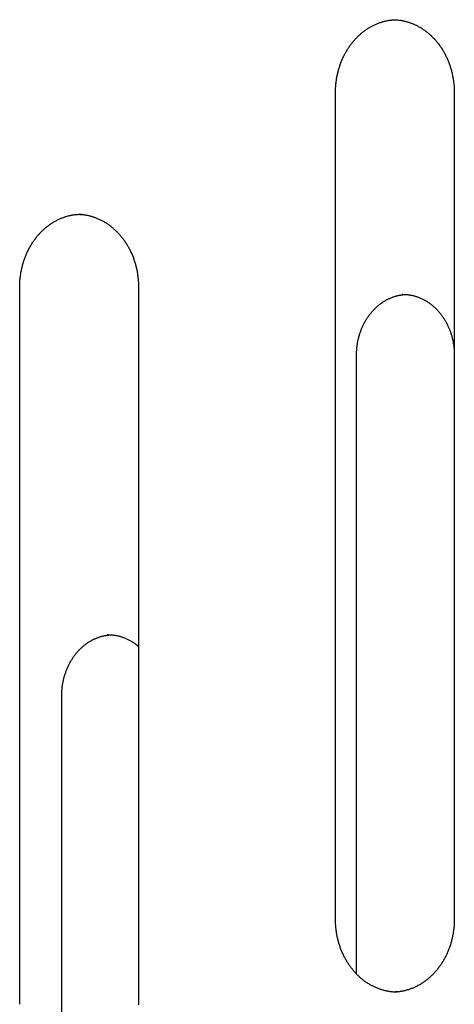
# Model space of a CAD drawing. Extents: x -1.5 to 17.4, y -4.3 to 5.3.
# Drawn here: x 3.4 to 3.6, y -0.4 to 0 of the extents above; entities that cross this region are included whole.
import ezdxf

# ---------------------------------------------------------------- set-up
doc = ezdxf.new("R2010")
doc.units = 0

msp = doc.modelspace()

# ---------------------------------------------------------------- linework, layer by layer
at = {"color": 7, "linetype": 'Continuous'}
for p, q in [((3.52576, -0.33974), (3.52576, 0.00026)), ((3.57465, 0.00026), (3.57465, -0.33974)), ((3.39585, -0.37474), (3.39585, -0.07974)), ((3.44474, -0.07974), (3.44474, -0.37474)), ((3.55353, -0.08274), (3.55307, -0.08275)), ((3.53442, -0.36226), (3.53442, -0.10774)), ((3.43229, -0.22274), (3.43183, -0.22275)), ((3.41317, -0.40315), (3.41317, -0.24774))]:
    msp.add_line(p, q, dxfattribs=at)
for points in [[(3.52576, 0.00026), (3.52576, 0.00051), (3.52576, 0.00077), (3.52577, 0.00103), (3.52578, 0.00129), (3.52578, 0.00156), (3.52579, 0.00183), (3.5258, 0.00211), (3.52582, 0.00239), (3.52584, 0.00268), (3.52586, 0.00298), (3.52588, 0.00329), (3.52591, 0.0036), (3.52594, 0.00392), (3.52598, 0.00425), (3.52602, 0.00459), (3.52607, 0.00493), (3.52612, 0.00528), (3.52617, 0.00564), (3.52623, 0.006), (3.52629, 0.00636), (3.52636, 0.00673), (3.52643, 0.0071), (3.52651, 0.00747), (3.52659, 0.00784), (3.52667, 0.00821), (3.52676, 0.00858), (3.52685, 0.00894), (3.52695, 0.00931), (3.52705, 0.00967), (3.52715, 0.01004), (3.52726, 0.0104), (3.52737, 0.01075), (3.52749, 0.01111), (3.52761, 0.01147), (3.52773, 0.01182), (3.52786, 0.01217), (3.52799, 0.01252), (3.52812, 0.01287), (3.52826, 0.01321), (3.5284, 0.01356), (3.52855, 0.0139), (3.5287, 0.01424), (3.52885, 0.01457), (3.52901, 0.01491), (3.52917, 0.01524), (3.52933, 0.01557), (3.5295, 0.0159), (3.52967, 0.01622), (3.52984, 0.01654), (3.53002, 0.01686), (3.5302, 0.01718), (3.53039, 0.01749), (3.53057, 0.0178), (3.53076, 0.01811), (3.53096, 0.01841), (3.53116, 0.01872), (3.53136, 0.01901), (3.53156, 0.01931), (3.53177, 0.0196), (3.53198, 0.01989), (3.53219, 0.02018), (3.53241, 0.02046), (3.53263, 0.02074), (3.53285, 0.02102), (3.53307, 0.02129), (3.5333, 0.02156), (3.53353, 0.02183), (3.53377, 0.02209), (3.534, 0.02235), (3.53424, 0.0226), (3.53449, 0.02286), (3.53473, 0.02311), (3.53498, 0.02335), (3.53523, 0.02359), (3.53548, 0.02383), (3.53573, 0.02406), (3.53599, 0.02429), (3.53625, 0.02452), (3.53651, 0.02474), (3.53678, 0.02496), (3.53705, 0.02517), (3.53731, 0.02538), (3.53759, 0.02559), (3.53786, 0.02579), (3.53813, 0.02599), (3.53841, 0.02618), (3.53869, 0.02637), (3.53897, 0.02655), (3.53926, 0.02674), (3.53954, 0.02691), (3.53983, 0.02709), (3.54012, 0.02725), (3.54041, 0.02742), (3.54071, 0.02758), (3.541, 0.02773), (3.5413, 0.02788), (3.54159, 0.02803), (3.54189, 0.02817), (3.5422, 0.02831), (3.5425, 0.02844), (3.5428, 0.02857), (3.54311, 0.02869), (3.54341, 0.02881), (3.54372, 0.02893), (3.54403, 0.02904), (3.54434, 0.02914), (3.54465, 0.02924), (3.54497, 0.02934), (3.54528, 0.02943), (3.5456, 0.02952), (3.54591, 0.0296), (3.54623, 0.02968), (3.54654, 0.02975), (3.54686, 0.02982), (3.54718, 0.02988), (3.5475, 0.02994), (3.54782, 0.02999), (3.54813, 0.03004), (3.54845, 0.03008), (3.54877, 0.03012), (3.54909, 0.03015), (3.54941, 0.03017), (3.54973, 0.03019), (3.55005, 0.03021), (3.55037, 0.03022), (3.55069, 0.03024), (3.55101, 0.03024), (3.55133, 0.03025)], [(3.55024, 0.0302), (3.5505, 0.03018), (3.55075, 0.03017), (3.55101, 0.03016), (3.55127, 0.03014), (3.55153, 0.03012), (3.55179, 0.0301), (3.55205, 0.03007), (3.55232, 0.03004), (3.55259, 0.03), (3.55287, 0.02995), (3.55315, 0.0299), (3.55343, 0.02985), (3.55372, 0.02979), (3.55401, 0.02972), (3.55431, 0.02965), (3.55461, 0.02957), (3.55491, 0.02949), (3.55522, 0.0294), (3.55553, 0.02931), (3.55584, 0.02921), (3.55615, 0.02911), (3.55646, 0.02901), (3.55677, 0.02889), (3.55708, 0.02878), (3.55739, 0.02866), (3.5577, 0.02853), (3.558, 0.0284), (3.55831, 0.02826), (3.55861, 0.02812), (3.55892, 0.02798), (3.55922, 0.02783), (3.55952, 0.02767), (3.55981, 0.02752), (3.56011, 0.02735), (3.5604, 0.02719), (3.56069, 0.02701), (3.56098, 0.02684), (3.56127, 0.02666), (3.56156, 0.02647), (3.56184, 0.02628), (3.56212, 0.02609), (3.5624, 0.02589), (3.56268, 0.02569), (3.56296, 0.02548), (3.56323, 0.02527), (3.5635, 0.02506), (3.56377, 0.02484), (3.56403, 0.02462), (3.5643, 0.02439), (3.56456, 0.02416), (3.56482, 0.02393), (3.56507, 0.02369), (3.56533, 0.02345), (3.56558, 0.0232), (3.56582, 0.02296), (3.56607, 0.0227), (3.56631, 0.02245), (3.56655, 0.02219), (3.56679, 0.02192), (3.56702, 0.02165), (3.56725, 0.02138), (3.56748, 0.02111), (3.5677, 0.02083), (3.56793, 0.02055), (3.56815, 0.02027), (3.56836, 0.01998), (3.56857, 0.01969), (3.56878, 0.0194), (3.56899, 0.0191), (3.56919, 0.0188), (3.56939, 0.0185), (3.56959, 0.01819), (3.56978, 0.01788), (3.56997, 0.01757), (3.57016, 0.01726), (3.57034, 0.01694), (3.57052, 0.01662), (3.5707, 0.0163), (3.57087, 0.01597), (3.57104, 0.01564), (3.5712, 0.01531), (3.57136, 0.01498), (3.57152, 0.01465), (3.57168, 0.01431), (3.57183, 0.01397), (3.57197, 0.01363), (3.57212, 0.01328), (3.57226, 0.01294), (3.57239, 0.01259), (3.57252, 0.01224), (3.57265, 0.01189), (3.57278, 0.01153), (3.5729, 0.01118), (3.57301, 0.01082), (3.57313, 0.01046), (3.57324, 0.0101), (3.57334, 0.00973), (3.57344, 0.00937), (3.57354, 0.009), (3.57363, 0.00864), (3.57372, 0.00827), (3.57381, 0.0079), (3.57389, 0.00753), (3.57396, 0.00716), (3.57404, 0.00678), (3.5741, 0.00641), (3.57417, 0.00604), (3.57423, 0.00567), (3.57428, 0.00531), (3.57434, 0.00495), (3.57438, 0.00461), (3.57442, 0.00427), (3.57446, 0.00394), (3.57449, 0.00362), (3.57452, 0.00332), (3.57455, 0.00302), (3.57457, 0.00274), (3.57458, 0.00247), (3.5746, 0.00221), (3.57461, 0.00196), (3.57462, 0.00172), (3.57463, 0.00149), (3.57463, 0.00127), (3.57464, 0.00106), (3.57464, 0.00085), (3.57464, 0.00065), (3.57465, 0.00045), (3.57465, 0.00026)], [(3.39585, -0.07974), (3.39586, -0.07949), (3.39586, -0.07923), (3.39587, -0.07897), (3.39587, -0.07871), (3.39588, -0.07844), (3.39589, -0.07817), (3.3959, -0.07789), (3.39592, -0.07761), (3.39593, -0.07732), (3.39595, -0.07702), (3.39598, -0.07671), (3.39601, -0.0764), (3.39604, -0.07608), (3.39608, -0.07575), (3.39612, -0.07541), (3.39616, -0.07507), (3.39621, -0.07472), (3.39627, -0.07436), (3.39632, -0.074), (3.39639, -0.07364), (3.39646, -0.07327), (3.39653, -0.0729), (3.3966, -0.07253), (3.39668, -0.07216), (3.39677, -0.07179), (3.39685, -0.07142), (3.39695, -0.07106), (3.39704, -0.07069), (3.39714, -0.07033), (3.39725, -0.06996), (3.39736, -0.0696), (3.39747, -0.06925), (3.39758, -0.06889), (3.3977, -0.06853), (3.39783, -0.06818), (3.39795, -0.06783), (3.39808, -0.06748), (3.39822, -0.06713), (3.39836, -0.06679), (3.3985, -0.06644), (3.39864, -0.0661), (3.39879, -0.06576), (3.39895, -0.06543), (3.3991, -0.06509), (3.39926, -0.06476), (3.39943, -0.06443), (3.39959, -0.0641), (3.39976, -0.06378), (3.39994, -0.06346), (3.40012, -0.06314), (3.4003, -0.06282), (3.40048, -0.06251), (3.40067, -0.0622), (3.40086, -0.06189), (3.40106, -0.06159), (3.40125, -0.06128), (3.40145, -0.06099), (3.40166, -0.06069), (3.40186, -0.0604), (3.40207, -0.06011), (3.40229, -0.05982), (3.4025, -0.05954), (3.40272, -0.05926), (3.40295, -0.05898), (3.40317, -0.05871), (3.4034, -0.05844), (3.40363, -0.05817), (3.40386, -0.05791), (3.4041, -0.05765), (3.40434, -0.0574), (3.40458, -0.05714), (3.40483, -0.05689), (3.40507, -0.05665), (3.40532, -0.05641), (3.40558, -0.05617), (3.40583, -0.05594), (3.40609, -0.05571), (3.40635, -0.05548), (3.40661, -0.05526), (3.40687, -0.05504), (3.40714, -0.05483), (3.40741, -0.05462), (3.40768, -0.05441), (3.40796, -0.05421), (3.40823, -0.05401), (3.40851, -0.05382), (3.40879, -0.05363), (3.40907, -0.05345), (3.40935, -0.05326), (3.40964, -0.05309), (3.40993, -0.05292), (3.41022, -0.05275), (3.41051, -0.05258), (3.4108, -0.05242), (3.4111, -0.05227), (3.41139, -0.05212), (3.41169, -0.05197), (3.41199, -0.05183), (3.41229, -0.05169), (3.41259, -0.05156), (3.4129, -0.05143), (3.4132, -0.05131), (3.41351, -0.05119), (3.41382, -0.05107), (3.41413, -0.05096), (3.41444, -0.05086), (3.41475, -0.05076), (3.41506, -0.05066), (3.41538, -0.05057), (3.41569, -0.05048), (3.41601, -0.0504), (3.41632, -0.05032), (3.41664, -0.05025), (3.41696, -0.05018), (3.41727, -0.05012), (3.41759, -0.05006), (3.41791, -0.05001), (3.41823, -0.04996), (3.41855, -0.04992), (3.41887, -0.04988), (3.41919, -0.04985), (3.41951, -0.04983), (3.41983, -0.04981), (3.42015, -0.04979), (3.42047, -0.04978), (3.42079, -0.04976), (3.42111, -0.04976), (3.42143, -0.04975)], [(3.42034, -0.0498), (3.42059, -0.04982), (3.42085, -0.04983), (3.4211, -0.04984), (3.42136, -0.04986), (3.42162, -0.04988), (3.42188, -0.0499), (3.42215, -0.04993), (3.42242, -0.04996), (3.42269, -0.05), (3.42297, -0.05005), (3.42325, -0.0501), (3.42353, -0.05015), (3.42382, -0.05021), (3.42411, -0.05028), (3.42441, -0.05035), (3.42471, -0.05043), (3.42501, -0.05051), (3.42531, -0.0506), (3.42562, -0.05069), (3.42593, -0.05079), (3.42624, -0.05089), (3.42655, -0.05099), (3.42687, -0.05111), (3.42718, -0.05122), (3.42749, -0.05134), (3.42779, -0.05147), (3.4281, -0.0516), (3.42841, -0.05174), (3.42871, -0.05188), (3.42901, -0.05202), (3.42931, -0.05217), (3.42961, -0.05233), (3.42991, -0.05248), (3.4302, -0.05265), (3.4305, -0.05281), (3.43079, -0.05299), (3.43108, -0.05316), (3.43137, -0.05334), (3.43165, -0.05353), (3.43194, -0.05372), (3.43222, -0.05391), (3.4325, -0.05411), (3.43278, -0.05431), (3.43305, -0.05452), (3.43332, -0.05473), (3.4336, -0.05494), (3.43386, -0.05516), (3.43413, -0.05538), (3.43439, -0.05561), (3.43465, -0.05584), (3.43491, -0.05607), (3.43517, -0.05631), (3.43542, -0.05655), (3.43567, -0.0568), (3.43592, -0.05704), (3.43616, -0.0573), (3.43641, -0.05755), (3.43665, -0.05781), (3.43688, -0.05808), (3.43712, -0.05834), (3.43735, -0.05862), (3.43758, -0.05889), (3.4378, -0.05917), (3.43802, -0.05945), (3.43824, -0.05973), (3.43846, -0.06002), (3.43867, -0.06031), (3.43888, -0.0606), (3.43909, -0.0609), (3.43929, -0.0612), (3.43949, -0.0615), (3.43968, -0.06181), (3.43988, -0.06212), (3.44007, -0.06243), (3.44025, -0.06274), (3.44044, -0.06306), (3.44062, -0.06338), (3.44079, -0.0637), (3.44096, -0.06403), (3.44113, -0.06436), (3.4413, -0.06469), (3.44146, -0.06502), (3.44162, -0.06535), (3.44177, -0.06569), (3.44192, -0.06603), (3.44207, -0.06637), (3.44221, -0.06672), (3.44235, -0.06706), (3.44249, -0.06741), (3.44262, -0.06776), (3.44275, -0.06811), (3.44287, -0.06847), (3.44299, -0.06882), (3.44311, -0.06918), (3.44322, -0.06954), (3.44333, -0.0699), (3.44344, -0.07027), (3.44354, -0.07063), (3.44363, -0.071), (3.44373, -0.07136), (3.44382, -0.07173), (3.4439, -0.0721), (3.44398, -0.07247), (3.44406, -0.07284), (3.44413, -0.07322), (3.4442, -0.07359), (3.44427, -0.07396), (3.44433, -0.07433), (3.44438, -0.07469), (3.44443, -0.07505), (3.44448, -0.07539), (3.44452, -0.07573), (3.44456, -0.07606), (3.44459, -0.07638), (3.44462, -0.07668), (3.44464, -0.07698), (3.44466, -0.07726), (3.44468, -0.07753), (3.4447, -0.07779), (3.44471, -0.07804), (3.44472, -0.07828), (3.44472, -0.07851), (3.44473, -0.07873), (3.44473, -0.07894), (3.44474, -0.07915), (3.44474, -0.07935), (3.44474, -0.07955), (3.44474, -0.07974)], [(3.53442, -0.10774), (3.53442, -0.10751), (3.53443, -0.10728), (3.53443, -0.10704), (3.53444, -0.1068), (3.53444, -0.10656), (3.53445, -0.10631), (3.53446, -0.10606), (3.53448, -0.1058), (3.5345, -0.10554), (3.53452, -0.10527), (3.53454, -0.10499), (3.53457, -0.1047), (3.5346, -0.10441), (3.53464, -0.10411), (3.53468, -0.10381), (3.53472, -0.10349), (3.53477, -0.10318), (3.53483, -0.10285), (3.53488, -0.10253), (3.53495, -0.10219), (3.53501, -0.10186), (3.53508, -0.10152), (3.53516, -0.10119), (3.53524, -0.10085), (3.53532, -0.10052), (3.53541, -0.10019), (3.5355, -0.09986), (3.5356, -0.09953), (3.53569, -0.0992), (3.5358, -0.09887), (3.5359, -0.09855), (3.53601, -0.09822), (3.53613, -0.0979), (3.53625, -0.09758), (3.53637, -0.09727), (3.53649, -0.09695), (3.53662, -0.09664), (3.53676, -0.09633), (3.53689, -0.09602), (3.53703, -0.09571), (3.53717, -0.09541), (3.53732, -0.09511), (3.53747, -0.09481), (3.53763, -0.09451), (3.53778, -0.09422), (3.53794, -0.09393), (3.53811, -0.09364), (3.53828, -0.09336), (3.53845, -0.09307), (3.53862, -0.09279), (3.5388, -0.09252), (3.53898, -0.09224), (3.53916, -0.09197), (3.53935, -0.09171), (3.53954, -0.09144), (3.53973, -0.09118), (3.53993, -0.09092), (3.54013, -0.09067), (3.54033, -0.09041), (3.54053, -0.09017), (3.54074, -0.08992), (3.54095, -0.08968), (3.54116, -0.08944), (3.54138, -0.08921), (3.5416, -0.08898), (3.54182, -0.08875), (3.54204, -0.08853), (3.54227, -0.08831), (3.5425, -0.08809), (3.54273, -0.08788), (3.54296, -0.08767), (3.5432, -0.08747), (3.54344, -0.08727), (3.54368, -0.08707), (3.54392, -0.08688), (3.54417, -0.08669), (3.54441, -0.0865), (3.54466, -0.08632), (3.54491, -0.08615), (3.54517, -0.08597), (3.54542, -0.08581), (3.54568, -0.08564), (3.54594, -0.08548), (3.5462, -0.08533), (3.54647, -0.08517), (3.54673, -0.08503), (3.547, -0.08489), (3.54726, -0.08475), (3.54753, -0.08461), (3.54781, -0.08448), (3.54808, -0.08436), (3.54835, -0.08424), (3.54863, -0.08412), (3.54891, -0.08401), (3.54919, -0.0839), (3.54947, -0.0838), (3.54975, -0.0837), (3.55003, -0.08361), (3.55031, -0.08352), (3.5506, -0.08343), (3.55088, -0.08336), (3.55117, -0.08328), (3.55146, -0.08321), (3.55174, -0.08315), (3.55203, -0.08309), (3.55232, -0.08304), (3.55261, -0.083), (3.55291, -0.08295), (3.5532, -0.08291), (3.55349, -0.08287), (3.55378, -0.08284), (3.55407, -0.0828)], [(3.5531, -0.08279), (3.55331, -0.08278), (3.55352, -0.08277), (3.55373, -0.08277), (3.55394, -0.08276), (3.55416, -0.08276), (3.55438, -0.08276), (3.55461, -0.08277), (3.55483, -0.08278), (3.55507, -0.0828), (3.55531, -0.08282), (3.55555, -0.08285), (3.5558, -0.08288), (3.55606, -0.08291), (3.55632, -0.08295), (3.55658, -0.083), (3.55685, -0.08305), (3.55712, -0.08311), (3.5574, -0.08317), (3.55768, -0.08323), (3.55796, -0.0833), (3.55825, -0.08338), (3.55854, -0.08346), (3.55882, -0.08354), (3.55911, -0.08363), (3.55939, -0.08373), (3.55968, -0.08383), (3.55996, -0.08393), (3.56024, -0.08404), (3.56052, -0.08416), (3.5608, -0.08428), (3.56108, -0.0844), (3.56136, -0.08453), (3.56163, -0.08466), (3.5619, -0.0848), (3.56218, -0.08494), (3.56245, -0.08509), (3.56271, -0.08524), (3.56298, -0.08539), (3.56324, -0.08555), (3.56351, -0.08572), (3.56377, -0.08589), (3.56402, -0.08606), (3.56428, -0.08624), (3.56453, -0.08642), (3.56479, -0.0866), (3.56504, -0.08679), (3.56528, -0.08699), (3.56553, -0.08718), (3.56577, -0.08738), (3.56601, -0.08759), (3.56625, -0.0878), (3.56648, -0.08801), (3.56671, -0.08823), (3.56694, -0.08845), (3.56717, -0.08868), (3.5674, -0.0889), (3.56762, -0.08914), (3.56784, -0.08937), (3.56805, -0.08961), (3.56827, -0.08985), (3.56848, -0.0901), (3.56868, -0.09035), (3.56889, -0.0906), (3.56909, -0.09086), (3.56929, -0.09112), (3.56948, -0.09138), (3.56968, -0.09165), (3.56987, -0.09192), (3.57005, -0.09219), (3.57023, -0.09247), (3.57041, -0.09274), (3.57059, -0.09303), (3.57076, -0.09331), (3.57093, -0.0936), (3.5711, -0.09389), (3.57126, -0.09418), (3.57142, -0.09447), (3.57157, -0.09477), (3.57172, -0.09507), (3.57187, -0.09537), (3.57202, -0.09568), (3.57216, -0.09599), (3.5723, -0.0963), (3.57243, -0.09661), (3.57256, -0.09692), (3.57269, -0.09724), (3.57281, -0.09756), (3.57293, -0.09788), (3.57304, -0.0982), (3.57315, -0.09852), (3.57326, -0.09885), (3.57336, -0.09918), (3.57346, -0.0995), (3.57356, -0.09984), (3.57365, -0.10017), (3.57374, -0.1005), (3.57382, -0.10084), (3.5739, -0.10117), (3.57398, -0.10151), (3.57405, -0.10184), (3.57412, -0.10218), (3.57418, -0.10251), (3.57424, -0.10284), (3.57429, -0.10316), (3.57434, -0.10348), (3.57439, -0.10379), (3.57443, -0.10411), (3.57446, -0.10441), (3.5745, -0.10471), (3.57452, -0.10501), (3.57455, -0.1053), (3.57457, -0.10559), (3.57459, -0.10587), (3.5746, -0.10614), (3.57461, -0.10642), (3.57462, -0.10668), (3.57463, -0.10695), (3.57464, -0.10722), (3.57464, -0.10748), (3.57465, -0.10774)], [(3.41317, -0.24774), (3.41318, -0.24751), (3.41318, -0.24728), (3.41319, -0.24704), (3.41319, -0.2468), (3.4132, -0.24656), (3.41321, -0.24631), (3.41322, -0.24606), (3.41323, -0.2458), (3.41325, -0.24554), (3.41327, -0.24527), (3.4133, -0.24499), (3.41333, -0.2447), (3.41336, -0.24441), (3.41339, -0.24411), (3.41343, -0.24381), (3.41348, -0.24349), (3.41353, -0.24318), (3.41358, -0.24285), (3.41364, -0.24253), (3.4137, -0.24219), (3.41377, -0.24186), (3.41384, -0.24152), (3.41392, -0.24119), (3.41399, -0.24085), (3.41408, -0.24052), (3.41417, -0.24019), (3.41426, -0.23985), (3.41435, -0.23953), (3.41445, -0.2392), (3.41455, -0.23887), (3.41466, -0.23855), (3.41477, -0.23822), (3.41488, -0.2379), (3.415, -0.23758), (3.41512, -0.23727), (3.41525, -0.23695), (3.41538, -0.23664), (3.41551, -0.23633), (3.41565, -0.23602), (3.41579, -0.23571), (3.41593, -0.23541), (3.41608, -0.23511), (3.41623, -0.23481), (3.41638, -0.23451), (3.41654, -0.23422), (3.4167, -0.23393), (3.41686, -0.23364), (3.41703, -0.23336), (3.4172, -0.23307), (3.41738, -0.23279), (3.41755, -0.23252), (3.41773, -0.23224), (3.41792, -0.23197), (3.41811, -0.23171), (3.4183, -0.23144), (3.41849, -0.23118), (3.41868, -0.23092), (3.41888, -0.23067), (3.41908, -0.23041), (3.41929, -0.23017), (3.4195, -0.22992), (3.41971, -0.22968), (3.41992, -0.22944), (3.42014, -0.22921), (3.42035, -0.22898), (3.42058, -0.22875), (3.4208, -0.22853), (3.42103, -0.22831), (3.42125, -0.22809), (3.42149, -0.22788), (3.42172, -0.22767), (3.42196, -0.22747), (3.42219, -0.22727), (3.42243, -0.22707), (3.42268, -0.22688), (3.42292, -0.22669), (3.42317, -0.2265), (3.42342, -0.22632), (3.42367, -0.22615), (3.42392, -0.22597), (3.42418, -0.22581), (3.42444, -0.22564), (3.4247, -0.22548), (3.42496, -0.22533), (3.42522, -0.22517), (3.42549, -0.22503), (3.42575, -0.22489), (3.42602, -0.22475), (3.42629, -0.22461), (3.42656, -0.22448), (3.42684, -0.22436), (3.42711, -0.22424), (3.42739, -0.22412), (3.42766, -0.22401), (3.42794, -0.2239), (3.42822, -0.2238), (3.4285, -0.2237), (3.42879, -0.22361), (3.42907, -0.22352), (3.42935, -0.22343), (3.42964, -0.22336), (3.42993, -0.22328), (3.43021, -0.22321), (3.4305, -0.22315), (3.43079, -0.22309), (3.43108, -0.22304), (3.43137, -0.223), (3.43166, -0.22295), (3.43195, -0.22291), (3.43225, -0.22287), (3.43254, -0.22284), (3.43283, -0.2228)], [(3.43185, -0.22279), (3.43206, -0.22278), (3.43227, -0.22277), (3.43249, -0.22277), (3.4327, -0.22276), (3.43292, -0.22276), (3.43314, -0.22276), (3.43336, -0.22277), (3.43359, -0.22278), (3.43383, -0.2228), (3.43406, -0.22282), (3.43431, -0.22284), (3.43456, -0.22288), (3.43481, -0.22291), (3.43507, -0.22295), (3.43534, -0.223), (3.43561, -0.22305), (3.43588, -0.22311), (3.43616, -0.22317), (3.43644, -0.22323), (3.43672, -0.2233), (3.43701, -0.22338), (3.43729, -0.22346), (3.43758, -0.22354), (3.43787, -0.22363), (3.43815, -0.22373), (3.43844, -0.22383), (3.43872, -0.22393), (3.439, -0.22404), (3.43928, -0.22416), (3.43956, -0.22428), (3.43984, -0.2244), (3.44011, -0.22453), (3.44039, -0.22466), (3.44066, -0.2248), (3.44093, -0.22494), (3.44119, -0.22508), (3.44145, -0.22523), (3.4417, -0.22537), (3.44194, -0.22552), (3.44218, -0.22566), (3.4424, -0.2258), (3.44262, -0.22594), (3.44283, -0.22607), (3.44302, -0.2262), (3.44321, -0.22633), (3.44339, -0.22646), (3.44356, -0.22659), (3.44372, -0.22671), (3.44387, -0.22683), (3.44401, -0.22694), (3.44414, -0.22706), (3.44427, -0.22717), (3.44439, -0.22728), (3.44451, -0.22739), (3.44463, -0.2275), (3.44474, -0.22761)], [(3.55108, -0.36974), (3.55096, -0.36974), (3.55085, -0.36975), (3.55073, -0.36975), (3.5506, -0.36976), (3.55047, -0.36976), (3.55034, -0.36976), (3.55019, -0.36975), (3.55003, -0.36975), (3.54985, -0.36973), (3.54967, -0.36972), (3.54947, -0.3697), (3.54926, -0.36968), (3.54903, -0.36965), (3.54879, -0.36962), (3.54854, -0.36959), (3.54827, -0.36955), (3.548, -0.3695), (3.54771, -0.36945), (3.54741, -0.3694), (3.54711, -0.36935), (3.5468, -0.36928), (3.54648, -0.36922), (3.54616, -0.36914), (3.54584, -0.36907), (3.54552, -0.36898), (3.54521, -0.3689), (3.54489, -0.3688), (3.54458, -0.36871), (3.54426, -0.3686), (3.54395, -0.36849), (3.54364, -0.36838), (3.54332, -0.36826), (3.54302, -0.36814), (3.54271, -0.36802), (3.5424, -0.36788), (3.5421, -0.36775), (3.54179, -0.36761), (3.54149, -0.36746), (3.54119, -0.36731), (3.54089, -0.36716), (3.54059, -0.367), (3.5403, -0.36684), (3.54, -0.36667), (3.53971, -0.3665), (3.53942, -0.36632), (3.53913, -0.36614), (3.53885, -0.36596), (3.53856, -0.36577), (3.53828, -0.36558), (3.538, -0.36538), (3.53772, -0.36518), (3.53745, -0.36497), (3.53718, -0.36476), (3.53691, -0.36455), (3.53664, -0.36433), (3.53637, -0.36411), (3.53611, -0.36388), (3.53585, -0.36365), (3.53559, -0.36341), (3.53533, -0.36318), (3.53508, -0.36294), (3.53483, -0.36269), (3.53458, -0.36244), (3.53434, -0.36219), (3.53409, -0.36193), (3.53385, -0.36167), (3.53362, -0.36141), (3.53338, -0.36114), (3.53315, -0.36087), (3.53293, -0.3606), (3.5327, -0.36032), (3.53248, -0.36004), (3.53226, -0.35975), (3.53204, -0.35947), (3.53183, -0.35918), (3.53162, -0.35888), (3.53142, -0.35859), (3.53121, -0.35829), (3.53101, -0.35798), (3.53082, -0.35768), (3.53062, -0.35737), (3.53043, -0.35706), (3.53025, -0.35674), (3.53006, -0.35642), (3.52989, -0.3561), (3.52971, -0.35578), (3.52954, -0.35546), (3.52937, -0.35513), (3.5292, -0.3548), (3.52904, -0.35447), (3.52888, -0.35413), (3.52873, -0.35379), (3.52858, -0.35345), (3.52843, -0.35311), (3.52829, -0.35277), (3.52815, -0.35242), (3.52801, -0.35207), (3.52788, -0.35172), (3.52775, -0.35137), (3.52763, -0.35102), (3.52751, -0.35066), (3.52739, -0.3503), (3.52728, -0.34994), (3.52717, -0.34958), (3.52706, -0.34922), (3.52696, -0.34886), (3.52687, -0.34849), (3.52677, -0.34812), (3.52668, -0.34775), (3.5266, -0.34738), (3.52652, -0.34701), (3.52644, -0.34664), (3.52637, -0.34627), (3.5263, -0.3459), (3.52624, -0.34552), (3.52618, -0.34516), (3.52612, -0.3448), (3.52607, -0.34444), (3.52602, -0.34409), (3.52598, -0.34375), (3.52594, -0.34342), (3.52591, -0.34311), (3.52588, -0.3428), (3.52586, -0.34251), (3.52584, -0.34222), (3.52582, -0.34195), (3.52581, -0.34169), (3.52579, -0.34144), (3.52578, -0.3412), (3.52578, -0.34098), (3.52577, -0.34076), (3.52577, -0.34055), (3.52576, -0.34034), (3.52576, -0.34014), (3.52576, -0.33994), (3.52576, -0.33974)], [(3.57465, -0.33974), (3.57464, -0.34), (3.57464, -0.34026), (3.57464, -0.34052), (3.57463, -0.34078), (3.57462, -0.34105), (3.57461, -0.34132), (3.5746, -0.34159), (3.57459, -0.34188), (3.57457, -0.34217), (3.57455, -0.34247), (3.57452, -0.34277), (3.57449, -0.34309), (3.57446, -0.34341), (3.57443, -0.34374), (3.57438, -0.34407), (3.57434, -0.34442), (3.57429, -0.34477), (3.57424, -0.34512), (3.57418, -0.34548), (3.57411, -0.34585), (3.57405, -0.34622), (3.57397, -0.34659), (3.5739, -0.34696), (3.57382, -0.34733), (3.57373, -0.3477), (3.57365, -0.34806), (3.57355, -0.34843), (3.57346, -0.3488), (3.57336, -0.34916), (3.57325, -0.34952), (3.57315, -0.34988), (3.57303, -0.35024), (3.57292, -0.3506), (3.5728, -0.35095), (3.57268, -0.35131), (3.57255, -0.35166), (3.57242, -0.35201), (3.57228, -0.35235), (3.57214, -0.3527), (3.572, -0.35304), (3.57186, -0.35338), (3.57171, -0.35372), (3.57155, -0.35406), (3.5714, -0.35439), (3.57124, -0.35473), (3.57107, -0.35505), (3.57091, -0.35538), (3.57074, -0.35571), (3.57056, -0.35603), (3.57038, -0.35635), (3.5702, -0.35666), (3.57002, -0.35698), (3.56983, -0.35729), (3.56964, -0.35759), (3.56945, -0.3579), (3.56925, -0.3582), (3.56905, -0.3585), (3.56884, -0.3588), (3.56864, -0.35909), (3.56843, -0.35938), (3.56821, -0.35966), (3.568, -0.35995), (3.56778, -0.36023), (3.56756, -0.3605), (3.56733, -0.36078), (3.5671, -0.36105), (3.56687, -0.36131), (3.56664, -0.36158), (3.5664, -0.36183), (3.56616, -0.36209), (3.56592, -0.36234), (3.56568, -0.36259), (3.56543, -0.36284), (3.56518, -0.36308), (3.56493, -0.36331), (3.56467, -0.36355), (3.56441, -0.36378), (3.56415, -0.364), (3.56389, -0.36422), (3.56363, -0.36444), (3.56336, -0.36466), (3.56309, -0.36487), (3.56282, -0.36507), (3.56255, -0.36527), (3.56227, -0.36547), (3.56199, -0.36567), (3.56171, -0.36586), (3.56143, -0.36604), (3.56115, -0.36622), (3.56086, -0.3664), (3.56057, -0.36657), (3.56028, -0.36674), (3.55999, -0.3669), (3.5597, -0.36706), (3.5594, -0.36722), (3.55911, -0.36737), (3.55881, -0.36751), (3.55851, -0.36766), (3.55821, -0.36779), (3.55791, -0.36793), (3.5576, -0.36806), (3.5573, -0.36818), (3.55699, -0.3683), (3.55668, -0.36841), (3.55637, -0.36852), (3.55606, -0.36863), (3.55575, -0.36873), (3.55545, -0.36882), (3.55514, -0.36891), (3.55484, -0.36899), (3.55454, -0.36907), (3.55425, -0.36915), (3.55396, -0.36922), (3.55368, -0.36928), (3.55341, -0.36934), (3.55314, -0.36939), (3.55288, -0.36944), (3.55262, -0.36949), (3.55237, -0.36952), (3.55213, -0.36955), (3.55189, -0.36958), (3.55166, -0.3696), (3.55144, -0.36962), (3.55122, -0.36964), (3.551, -0.36965), (3.55078, -0.36966), (3.55057, -0.36967), (3.55036, -0.36967)], [(3.44474, -0.37474), (3.44474, -0.375)]]:
    msp.add_lwpolyline(points, dxfattribs=at)

doc.saveas('drawing.dxf')
